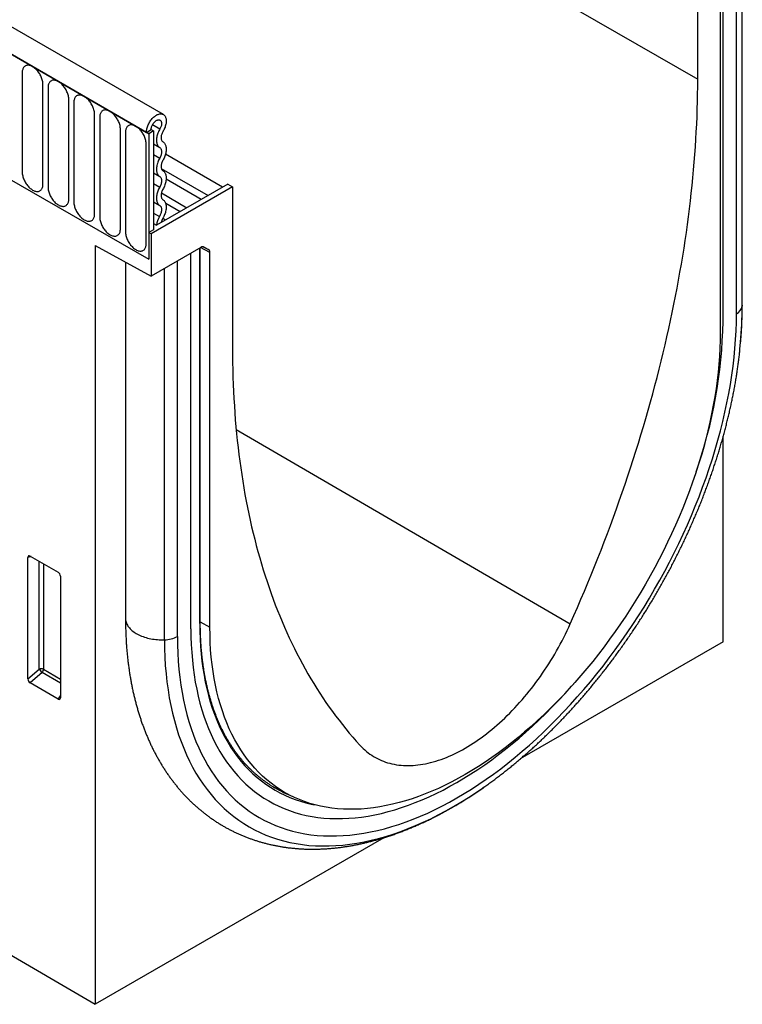
# Model space of a CAD drawing. Units: millimetres. Extents: x 158 to 1953, y 164 to 1470.
# Drawn here: x 853 to 962, y 164 to 313 of the extents above; entities that cross this region are included whole.
import ezdxf

# ---------------------------------------------------------------- set-up
doc = ezdxf.new("R2010")
doc.units = ezdxf.units.MM
doc.layers.add('132304', color=7, linetype='Continuous')

# ---------------------------------------------------------------- blocks, each defined once
blk = doc.blocks.new('1037899-M_004_ISO_view')
for p, q in [((-250.99, 329.71), (456.11, -78.49)), ((374.89, -83.84), (-330.81, 323.55)), ((372.67, -86.75), (-333.73, 321.05)), ((-333.37, 320.84), (372.32, -86.55)), ((-341.86, 192.79), (364.54, -219.08)), ((456.11, -78.49), (456.11, -53.99)), ((462.89, -112.81), (462.89, -56.53)), ((462.89, -112.98), (462.89, -56.53)), ((462.01, -114.12), (462.01, -57.04)), ((459.97, -115.3), (459.97, -58.97)), ((459.55, -60.02), (459.55, -116.96)), ((353.44, -77.48), (353.44, -92.59)), ((356.59, -94.41), (356.59, -79.3)), ((357.36, -79.75), (357.36, -94.85)), ((360.52, -96.67), (360.52, -81.57)), ((361.28, -82.01), (361.28, -97.12)), ((364.44, -98.94), (364.44, -83.83)), ((365.21, -84.28), (365.21, -99.38)), ((368.37, -101.21), (368.37, -86.1)), ((369.13, -86.54), (369.13, -101.65)), ((372.32, -86.55), (373.03, -86.14)), ((372.32, -86.55), (372.67, -86.75)), ((373.38, -86.34), (372.67, -86.75)), ((372.67, -86.75), (372.67, -105.84)), ((373.03, -86.14), (373.38, -86.34)), ((373.25, -85.38), (374.37, -86.03)), ((373.38, -86.34), (373.38, -101.35)), ((372.29, -103.47), (372.29, -88.37)), ((373.38, -88.32), (374.33, -88.87)), ((373.38, -89.94), (374.33, -90.49)), ((383.88, -94.88), (375.21, -89.87)), ((373.38, -92.71), (374.33, -93.26)), ((374.58, -92.02), (381.7, -96.13)), ((351.11, -93.39), (372.67, -105.84)), ((380.65, -96.74), (375.32, -93.66)), ((385.4, -94.81), (373.03, -101.96)), ((373.38, -94.33), (374.33, -94.88)), ((384.7, -94.41), (373.84, -100.67)), ((374.6, -95.76), (378.47, -98)), ((384.7, -94.41), (385.4, -94.81)), ((385.4, -94.81), (385.4, -119.31)), ((373.38, -97.1), (374.33, -97.65)), ((377.42, -98.61), (375.25, -97.36)), ((373.38, -98.82), (374.29, -99.34)), ((374.8, -99.61), (375.24, -99.87)), ((373.38, -101.35), (372.67, -101.75)), ((373.03, -101.96), (372.67, -101.75)), ((372.67, -101.75), (372.67, -105.84)), ((373.38, -100.4), (373.84, -100.67)), ((373.03, -101.96), (373.03, -108.41)), ((364.54, -103.77), (373.03, -108.41)), ((364.54, -103.77), (364.54, -219.08)), ((380.61, -104.03), (373.03, -108.41)), ((380.42, -161.22), (380.42, -104.14)), ((380.51, -161.1), (380.51, -104.09)), ((381.96, -104.81), (380.53, -104.07)), ((380.95, -103.94), (381.75, -104.36)), ((381.11, -103.98), (381.08, -103.97)), ((381.11, -103.98), (381.75, -104.36)), ((377.03, -163.17), (377.03, -106.1)), ((379.07, -161.99), (379.07, -104.92)), ((381.96, -161.76), (381.96, -104.81)), ((369.14, -106.28), (369.14, -160.43)), ((375.06, -163.68), (375.06, -107.24)), ((462.54, -119.53), (462.64, -118.46)), ((385.96, -131.7), (436.74, -161.25)), ((460, -163.98), (460, -132.75)), ((354.79, -151.03), (354.29, -151.15)), ((354.29, -169.62), (354.29, -151.15)), ((354.64, -150.95), (358.89, -153.4)), ((356.03, -168.12), (356.03, -151.75)), ((356.67, -152.12), (356.67, -168.16)), ((359.24, -154.01), (359.24, -172.48)), ((380.51, -160.96), (381.96, -161.76)), ((460, -163.98), (429.15, -181.79)), ((354.29, -169.62), (356.03, -168.12)), ((356.46, -168.65), (354.62, -170.23)), ((359.24, -170.25), (356.46, -168.65)), ((356.67, -168.16), (359.24, -169.64)), ((358.91, -172.7), (354.62, -170.23)), ((358.91, -172.7), (359.24, -172.21)), ((423.61, -186.08), (424.36, -185.55)), ((391.95, -186.15), (393.84, -187.16)), ((408.4, -193.77), (364.54, -219.08))]:
    blk.add_line(p, q)
at = {"flags": 128}
for points in [[(356.59, -79.3), (356.59, -79.16), (356.58, -79.02), (356.55, -78.87), (356.52, -78.73), (356.48, -78.57), (356.44, -78.42), (356.38, -78.27), (356.32, -78.12), (356.25, -77.97), (356.17, -77.82), (356.09, -77.68), (356, -77.54), (355.9, -77.4), (355.8, -77.27), (355.7, -77.15), (355.59, -77.03), (355.48, -76.92), (355.37, -76.82), (355.25, -76.73), (355.13, -76.64), (355.01, -76.57), (354.9, -76.51), (354.78, -76.45), (354.66, -76.41), (354.55, -76.38), (354.44, -76.36), (354.33, -76.35), (354.23, -76.36), (354.13, -76.37), (354.03, -76.4), (353.94, -76.44), (353.86, -76.48), (353.78, -76.54), (353.71, -76.61), (353.65, -76.69), (353.59, -76.78), (353.55, -76.88), (353.51, -76.98), (353.48, -77.1), (353.45, -77.22), (353.44, -77.35), (353.44, -77.48)], [(360.52, -81.57), (360.51, -81.43), (360.5, -81.29), (360.48, -81.14), (360.45, -80.99), (360.41, -80.84), (360.36, -80.69), (360.31, -80.54), (360.24, -80.38), (360.17, -80.23), (360.1, -80.09), (360.01, -79.94), (359.92, -79.8), (359.83, -79.66), (359.73, -79.53), (359.62, -79.41), (359.52, -79.29), (359.4, -79.18), (359.29, -79.08), (359.17, -78.99), (359.06, -78.91), (358.94, -78.83), (358.82, -78.77), (358.7, -78.72), (358.59, -78.68), (358.47, -78.65), (358.36, -78.63), (358.25, -78.62), (358.15, -78.62), (358.05, -78.64), (357.95, -78.66), (357.87, -78.7), (357.78, -78.75), (357.7, -78.81), (357.63, -78.88), (357.57, -78.96), (357.52, -79.05), (357.47, -79.14), (357.43, -79.25), (357.4, -79.36), (357.38, -79.48), (357.36, -79.61), (357.36, -79.75)], [(436.74, -161.25), (437.29, -160.01), (437.83, -158.77), (438.37, -157.52), (438.89, -156.28), (439.41, -155.03), (439.93, -153.79), (440.43, -152.54), (440.93, -151.29), (441.42, -150.04), (441.9, -148.79), (442.38, -147.54), (442.85, -146.29), (443.31, -145.04), (443.76, -143.79), (444.2, -142.54), (444.64, -141.28), (445.07, -140.03), (445.49, -138.78), (445.91, -137.53), (446.31, -136.28), (446.71, -135.03), (447.1, -133.78), (447.48, -132.53), (447.86, -131.28), (448.22, -130.03), (448.58, -128.78), (448.93, -127.53), (449.27, -126.29), (449.61, -125.05), (449.93, -123.8), (450.25, -122.56), (450.56, -121.32), (450.86, -120.08), (451.16, -118.85), (451.44, -117.61), (451.72, -116.38), (451.99, -115.15), (452.25, -113.92), (452.5, -112.69), (452.74, -111.47), (452.98, -110.24), (453.21, -109.02), (453.42, -107.81), (453.63, -106.59), (453.84, -105.38), (454.03, -104.17), (454.21, -102.97), (454.39, -101.76), (454.56, -100.56), (454.72, -99.37), (454.87, -98.17), (455.01, -96.98), (455.14, -95.8), (455.27, -94.62), (455.38, -93.44), (455.49, -92.26), (455.59, -91.09), (455.68, -89.92), (455.76, -88.76), (455.84, -87.6), (455.9, -86.45), (455.96, -85.3), (456.01, -84.15), (456.04, -83.01), (456.07, -81.87), (456.1, -80.74), (456.11, -79.61), (456.11, -78.49)], [(364.44, -83.83), (364.44, -83.7), (364.42, -83.55), (364.4, -83.41), (364.37, -83.26), (364.33, -83.11), (364.29, -82.95), (364.23, -82.8), (364.17, -82.65), (364.1, -82.5), (364.02, -82.35), (363.94, -82.21), (363.85, -82.07), (363.75, -81.93), (363.65, -81.8), (363.55, -81.68), (363.44, -81.56), (363.33, -81.45), (363.21, -81.35), (363.1, -81.26), (362.98, -81.17), (362.86, -81.1), (362.75, -81.04), (362.63, -80.99), (362.51, -80.94), (362.4, -80.91), (362.29, -80.89), (362.18, -80.89), (362.07, -80.89), (361.97, -80.9), (361.88, -80.93), (361.79, -80.97), (361.71, -81.02), (361.63, -81.07), (361.56, -81.14), (361.5, -81.22), (361.44, -81.31), (361.39, -81.41), (361.36, -81.52), (361.32, -81.63), (361.3, -81.75), (361.29, -81.88), (361.28, -82.01)], [(368.37, -86.1), (368.36, -85.96), (368.35, -85.82), (368.33, -85.67), (368.3, -85.52), (368.26, -85.37), (368.21, -85.22), (368.15, -85.07), (368.09, -84.91), (368.02, -84.76), (367.94, -84.62), (367.86, -84.47), (367.77, -84.33), (367.68, -84.2), (367.58, -84.07), (367.47, -83.94), (367.36, -83.82), (367.25, -83.72), (367.14, -83.61), (367.02, -83.52), (366.91, -83.44), (366.79, -83.37), (366.67, -83.3), (366.55, -83.25), (366.44, -83.21), (366.32, -83.18), (366.21, -83.16), (366.1, -83.15), (366, -83.15), (365.9, -83.17), (365.8, -83.2), (365.71, -83.23), (365.63, -83.28), (365.55, -83.34), (365.48, -83.41), (365.42, -83.49), (365.37, -83.58), (365.32, -83.67), (365.28, -83.78), (365.25, -83.89), (365.23, -84.02), (365.21, -84.14), (365.21, -84.28)], [(372.32, -86.55), (372.33, -86.41), (372.34, -86.27), (372.36, -86.13), (372.39, -85.99), (372.43, -85.84), (372.47, -85.69), (372.53, -85.55), (372.59, -85.4), (372.66, -85.25), (372.73, -85.11), (372.82, -84.97), (372.9, -84.84), (373, -84.71), (373.09, -84.58), (373.2, -84.46), (373.3, -84.35), (373.41, -84.25), (373.52, -84.15), (373.63, -84.07), (373.75, -83.99), (373.86, -83.92), (373.97, -83.86), (374.09, -83.82), (374.2, -83.78), (374.31, -83.76), (374.42, -83.74), (374.52, -83.74), (374.62, -83.75), (374.71, -83.77), (374.8, -83.8), (374.89, -83.84), (374.96, -83.89), (375.03, -83.95), (375.1, -84.02), (375.15, -84.11), (375.2, -84.2), (375.24, -84.3), (375.28, -84.4), (375.3, -84.52), (375.32, -84.64), (375.33, -84.77), (375.32, -84.9), (375.31, -85.04), (375.3, -85.18), (375.27, -85.32), (375.23, -85.47), (375.19, -85.61), (375.14, -85.76), (375.08, -85.91), (375.01, -86.05), (374.94, -86.2), (374.86, -86.34)], [(373.03, -86.14), (373.03, -86.04), (373.05, -85.94), (373.07, -85.83), (373.1, -85.73), (373.13, -85.62), (373.18, -85.51), (373.23, -85.41), (373.29, -85.31), (373.35, -85.21), (373.42, -85.12), (373.49, -85.03), (373.57, -84.95), (373.65, -84.88), (373.73, -84.82), (373.81, -84.76), (373.9, -84.72), (373.98, -84.69), (374.06, -84.66), (374.14, -84.65), (374.21, -84.65), (374.28, -84.66), (374.35, -84.68), (374.41, -84.72), (374.46, -84.76), (374.5, -84.81), (374.54, -84.87), (374.57, -84.94), (374.6, -85.02), (374.61, -85.11), (374.62, -85.2), (374.62, -85.3), (374.61, -85.4), (374.59, -85.5), (374.56, -85.61), (374.52, -85.71), (374.48, -85.82), (374.43, -85.92), (374.37, -86.03)], [(372.29, -88.37), (372.29, -88.23), (372.27, -88.08), (372.25, -87.94), (372.22, -87.79), (372.18, -87.64), (372.13, -87.48), (372.08, -87.33), (372.02, -87.18), (371.95, -87.03), (371.87, -86.88), (371.79, -86.74), (371.7, -86.6), (371.6, -86.46), (371.5, -86.33), (371.4, -86.21), (371.29, -86.09), (371.18, -85.98), (371.06, -85.88), (370.95, -85.79), (370.83, -85.7), (370.71, -85.63), (370.59, -85.57), (370.48, -85.52), (370.36, -85.47), (370.25, -85.44), (370.14, -85.42), (370.03, -85.42), (369.92, -85.42), (369.82, -85.43), (369.73, -85.46), (369.64, -85.5), (369.56, -85.55), (369.48, -85.61), (369.41, -85.67), (369.35, -85.75), (369.29, -85.84), (369.24, -85.94), (369.2, -86.05), (369.17, -86.16), (369.15, -86.28), (369.14, -86.41), (369.13, -86.54)], [(374.37, -86.03), (374.29, -86.18), (374.21, -86.33), (374.13, -86.49), (374.07, -86.65), (374.01, -86.81), (373.96, -86.97), (373.92, -87.12), (373.89, -87.28), (373.86, -87.43), (373.85, -87.58), (373.84, -87.73), (373.84, -87.87), (373.85, -88.01), (373.88, -88.14), (373.9, -88.26), (373.94, -88.37), (373.99, -88.48), (374.04, -88.57), (374.1, -88.66), (374.17, -88.74), (374.25, -88.81), (374.33, -88.87)], [(374.86, -86.34), (374.8, -86.45), (374.74, -86.57), (374.69, -86.69), (374.64, -86.81), (374.61, -86.93), (374.58, -87.05), (374.56, -87.17), (374.55, -87.28), (374.55, -87.39), (374.56, -87.49), (374.57, -87.59), (374.6, -87.68), (374.63, -87.76), (374.67, -87.84), (374.72, -87.9), (374.77, -87.96), (374.84, -88)], [(374.84, -88), (374.92, -88.06), (374.99, -88.12), (375.06, -88.2), (375.12, -88.28), (375.17, -88.38), (375.22, -88.48), (375.26, -88.59), (375.29, -88.71), (375.31, -88.84), (375.32, -88.97), (375.33, -89.1), (375.32, -89.24), (375.31, -89.39), (375.29, -89.54), (375.26, -89.69), (375.22, -89.85), (375.17, -90), (375.12, -90.16), (375.06, -90.31), (374.99, -90.47), (374.92, -90.62), (374.84, -90.77)], [(374.33, -88.87), (374.4, -88.91), (374.45, -88.97), (374.5, -89.04), (374.54, -89.12), (374.58, -89.2), (374.6, -89.3), (374.61, -89.4), (374.62, -89.51), (374.61, -89.63), (374.6, -89.75), (374.58, -89.87), (374.54, -89.99), (374.5, -90.12), (374.45, -90.24), (374.4, -90.37), (374.33, -90.49)], [(374.33, -90.49), (374.25, -90.64), (374.17, -90.79), (374.11, -90.95), (374.05, -91.1), (373.99, -91.26), (373.95, -91.41), (373.91, -91.57), (373.88, -91.72), (373.86, -91.87), (373.85, -92.02), (373.84, -92.16), (373.85, -92.29), (373.86, -92.43), (373.88, -92.55), (373.91, -92.67), (373.95, -92.78), (373.99, -92.88), (374.05, -92.98), (374.11, -93.06), (374.17, -93.14), (374.25, -93.2), (374.33, -93.26)], [(374.84, -90.77), (374.77, -90.89), (374.71, -91.02), (374.66, -91.14), (374.62, -91.27), (374.59, -91.39), (374.57, -91.51), (374.55, -91.63), (374.55, -91.75), (374.55, -91.86), (374.57, -91.96), (374.59, -92.06), (374.62, -92.14), (374.66, -92.22), (374.71, -92.29), (374.77, -92.35), (374.84, -92.39)], [(353.44, -92.59), (353.44, -92.73), (353.45, -92.87), (353.48, -93.02), (353.51, -93.16), (353.55, -93.32), (353.59, -93.47), (353.65, -93.62), (353.71, -93.77), (353.78, -93.92), (353.86, -94.07), (353.94, -94.21), (354.03, -94.35), (354.13, -94.49), (354.23, -94.62), (354.33, -94.74), (354.44, -94.86), (354.55, -94.97), (354.66, -95.07), (354.78, -95.16), (354.9, -95.25), (355.01, -95.32), (355.13, -95.38), (355.25, -95.44), (355.37, -95.48), (355.48, -95.51), (355.59, -95.53), (355.7, -95.54), (355.8, -95.53), (355.9, -95.52), (356, -95.49), (356.09, -95.45), (356.17, -95.41), (356.25, -95.35), (356.32, -95.28), (356.38, -95.2), (356.44, -95.11), (356.48, -95.01), (356.52, -94.91), (356.55, -94.79), (356.58, -94.67), (356.59, -94.54), (356.59, -94.41)], [(374.84, -92.39), (374.92, -92.45), (374.99, -92.52), (375.06, -92.59), (375.12, -92.68), (375.17, -92.77), (375.22, -92.87), (375.26, -92.99), (375.29, -93.1), (375.31, -93.23), (375.32, -93.36), (375.33, -93.5), (375.32, -93.64), (375.31, -93.78), (375.29, -93.93), (375.26, -94.09), (375.22, -94.24), (375.17, -94.4), (375.12, -94.55), (375.06, -94.71), (374.99, -94.86), (374.92, -95.01), (374.84, -95.16)], [(374.33, -93.26), (374.4, -93.3), (374.45, -93.36), (374.5, -93.43), (374.54, -93.51), (374.58, -93.6), (374.6, -93.69), (374.61, -93.79), (374.62, -93.9), (374.61, -94.02), (374.6, -94.14), (374.58, -94.26), (374.54, -94.39), (374.5, -94.51), (374.45, -94.64), (374.4, -94.76), (374.33, -94.88)], [(357.36, -94.85), (357.36, -94.99), (357.38, -95.13), (357.4, -95.28), (357.43, -95.43), (357.47, -95.58), (357.52, -95.73), (357.57, -95.89), (357.63, -96.04), (357.7, -96.19), (357.78, -96.34), (357.87, -96.48), (357.95, -96.62), (358.05, -96.76), (358.15, -96.89), (358.25, -97.01), (358.36, -97.13), (358.47, -97.24), (358.59, -97.34), (358.7, -97.43), (358.82, -97.51), (358.94, -97.59), (359.06, -97.65), (359.17, -97.7), (359.29, -97.74), (359.4, -97.77), (359.52, -97.79), (359.62, -97.8), (359.73, -97.8), (359.83, -97.78), (359.92, -97.76), (360.01, -97.72), (360.1, -97.67), (360.17, -97.61), (360.24, -97.54), (360.31, -97.46), (360.36, -97.38), (360.41, -97.28), (360.45, -97.17), (360.48, -97.06), (360.5, -96.94), (360.51, -96.81), (360.52, -96.67)], [(374.33, -94.88), (374.25, -95.03), (374.17, -95.19), (374.11, -95.34), (374.05, -95.5), (373.99, -95.65), (373.95, -95.81), (373.91, -95.96), (373.88, -96.11), (373.86, -96.26), (373.85, -96.41), (373.84, -96.55), (373.85, -96.69), (373.86, -96.82), (373.88, -96.94), (373.91, -97.06), (373.95, -97.17), (373.99, -97.27), (374.05, -97.37), (374.11, -97.45), (374.17, -97.53), (374.25, -97.6), (374.33, -97.65)], [(374.84, -95.16), (374.77, -95.28), (374.71, -95.41), (374.66, -95.53), (374.62, -95.66), (374.59, -95.78), (374.57, -95.91), (374.55, -96.03), (374.55, -96.14), (374.55, -96.25), (374.57, -96.35), (374.59, -96.45), (374.62, -96.54), (374.66, -96.62), (374.71, -96.68), (374.77, -96.74), (374.84, -96.79)], [(361.28, -97.12), (361.29, -97.26), (361.3, -97.4), (361.32, -97.55), (361.36, -97.7), (361.39, -97.85), (361.44, -98), (361.5, -98.15), (361.56, -98.3), (361.63, -98.45), (361.71, -98.6), (361.79, -98.75), (361.88, -98.89), (361.97, -99.02), (362.07, -99.15), (362.18, -99.28), (362.29, -99.39), (362.4, -99.5), (362.51, -99.6), (362.63, -99.7), (362.75, -99.78), (362.86, -99.85), (362.98, -99.91), (363.1, -99.97), (363.21, -100.01), (363.33, -100.04), (363.44, -100.06), (363.55, -100.07), (363.65, -100.06), (363.75, -100.05), (363.85, -100.02), (363.94, -99.98), (364.02, -99.94), (364.1, -99.88), (364.17, -99.81), (364.23, -99.73), (364.29, -99.64), (364.33, -99.54), (364.37, -99.44), (364.4, -99.32), (364.42, -99.2), (364.44, -99.07), (364.44, -98.94)], [(374.84, -96.79), (374.92, -96.85), (375, -96.91), (375.07, -96.99), (375.13, -97.08), (375.18, -97.18), (375.23, -97.29), (375.27, -97.41), (375.29, -97.53), (375.31, -97.66), (375.32, -97.8), (375.33, -97.94), (375.32, -98.09), (375.3, -98.24), (375.27, -98.4), (375.24, -98.56), (375.2, -98.72), (375.14, -98.88), (375.08, -99.04), (375.02, -99.2), (374.94, -99.36), (374.86, -99.52), (374.77, -99.67)], [(374.33, -97.65), (374.39, -97.7), (374.45, -97.75), (374.5, -97.82), (374.54, -97.89), (374.57, -97.98), (374.6, -98.07), (374.61, -98.17), (374.62, -98.27), (374.62, -98.39), (374.6, -98.5), (374.58, -98.62), (374.56, -98.74), (374.52, -98.86), (374.47, -98.98), (374.42, -99.11), (374.36, -99.23), (374.29, -99.34)], [(365.21, -99.38), (365.21, -99.52), (365.23, -99.67), (365.25, -99.81), (365.28, -99.96), (365.32, -100.11), (365.37, -100.26), (365.42, -100.42), (365.48, -100.57), (365.55, -100.72), (365.63, -100.87), (365.71, -101.01), (365.8, -101.15), (365.9, -101.29), (366, -101.42), (366.1, -101.54), (366.21, -101.66), (366.32, -101.77), (366.44, -101.87), (366.55, -101.96), (366.67, -102.04), (366.79, -102.12), (366.91, -102.18), (367.02, -102.23), (367.14, -102.27), (367.25, -102.3), (367.36, -102.32), (367.47, -102.33), (367.58, -102.33), (367.68, -102.31), (367.77, -102.29), (367.86, -102.25), (367.94, -102.2), (368.02, -102.14), (368.09, -102.07), (368.15, -101.99), (368.21, -101.91), (368.26, -101.81), (368.3, -101.7), (368.33, -101.59), (368.35, -101.47), (368.36, -101.34), (368.37, -101.21)], [(369.13, -101.65), (369.14, -101.79), (369.15, -101.93), (369.17, -102.08), (369.2, -102.23), (369.24, -102.38), (369.29, -102.53), (369.35, -102.68), (369.41, -102.83), (369.48, -102.98), (369.56, -103.13), (369.64, -103.28), (369.73, -103.42), (369.82, -103.55), (369.92, -103.68), (370.03, -103.81), (370.14, -103.92), (370.25, -104.03), (370.36, -104.13), (370.48, -104.23), (370.59, -104.31), (370.71, -104.38), (370.83, -104.45), (370.95, -104.5), (371.06, -104.54), (371.18, -104.57), (371.29, -104.59), (371.4, -104.6), (371.5, -104.59), (371.6, -104.58), (371.7, -104.55), (371.79, -104.52), (371.87, -104.47), (371.95, -104.41), (372.02, -104.34), (372.08, -104.26), (372.13, -104.17), (372.18, -104.07), (372.22, -103.97), (372.25, -103.85), (372.27, -103.73), (372.29, -103.6), (372.29, -103.47)], [(462.89, -112.81), (462.89, -112.83), (462.89, -112.98)], [(377.03, -163.17), (377.04, -164.45), (377.09, -165.71), (377.16, -166.95), (377.26, -168.17), (377.39, -169.37), (377.55, -170.55), (377.74, -171.71), (377.96, -172.84), (378.2, -173.95), (378.48, -175.04), (378.78, -176.1), (379.11, -177.14), (379.47, -178.15), (379.85, -179.13), (380.26, -180.08), (380.7, -181.01), (381.17, -181.91), (381.66, -182.78), (382.18, -183.61), (382.72, -184.42), (383.29, -185.2), (383.88, -185.94), (384.5, -186.65), (385.14, -187.33), (385.81, -187.98), (386.5, -188.59), (387.21, -189.16), (387.94, -189.71), (388.7, -190.21), (389.47, -190.69), (390.27, -191.12), (391.09, -191.52), (391.92, -191.89), (392.78, -192.21), (393.65, -192.51), (394.54, -192.76), (395.45, -192.98), (396.38, -193.16), (397.32, -193.3), (398.27, -193.4), (399.25, -193.47), (400.23, -193.5), (401.23, -193.49), (402.24, -193.45), (403.26, -193.36), (404.29, -193.24), (405.34, -193.09), (406.39, -192.89), (407.45, -192.66), (408.52, -192.39), (409.6, -192.08), (410.69, -191.74), (411.78, -191.36), (412.87, -190.95), (413.97, -190.49), (415.08, -190.01), (416.19, -189.49), (417.3, -188.93), (418.41, -188.34), (419.52, -187.71), (420.63, -187.05), (421.74, -186.36), (422.85, -185.64), (423.96, -184.88), (425.07, -184.09), (426.17, -183.27), (427.26, -182.42), (428.35, -181.54), (429.44, -180.63), (430.52, -179.69), (431.59, -178.72), (432.65, -177.73), (433.7, -176.71), (434.75, -175.66), (435.78, -174.59), (436.8, -173.49), (437.81, -172.37), (438.81, -171.23), (439.8, -170.06), (440.77, -168.87), (441.72, -167.67), (442.66, -166.44), (443.59, -165.19), (444.5, -163.92), (445.39, -162.64), (446.26, -161.34), (447.12, -160.03), (447.95, -158.7), (448.77, -157.35), (449.57, -156), (450.34, -154.63), (451.1, -153.25), (451.83, -151.86), (452.54, -150.46), (453.23, -149.05), (453.9, -147.64), (454.54, -146.22), (455.16, -144.8), (455.75, -143.37), (456.32, -141.94), (456.86, -140.5), (457.38, -139.07), (457.87, -137.63), (458.34, -136.19), (458.78, -134.76), (459.19, -133.33), (459.57, -131.9), (459.93, -130.48), (460.26, -129.06), (460.56, -127.65), (460.84, -126.25), (461.08, -124.85), (461.3, -123.47), (461.49, -122.09), (461.65, -120.73), (461.78, -119.38), (461.88, -118.04), (461.95, -116.72), (462, -115.41), (462.01, -114.12)], [(459.55, -116.96), (459.54, -118.14), (459.5, -119.34), (459.43, -120.55), (459.34, -121.77), (459.22, -123), (459.08, -124.25), (458.9, -125.5), (458.71, -126.77), (458.48, -128.04), (458.23, -129.32), (457.96, -130.61), (457.65, -131.9), (457.33, -133.2), (456.98, -134.51), (456.6, -135.81), (456.2, -137.12), (455.77, -138.43), (455.32, -139.74), (454.85, -141.05), (454.36, -142.36), (453.84, -143.67), (453.29, -144.98), (452.73, -146.28), (452.14, -147.57), (451.54, -148.86), (450.91, -150.15), (450.26, -151.42), (449.59, -152.69), (448.9, -153.95), (448.19, -155.2), (447.46, -156.44), (446.72, -157.67), (445.95, -158.88), (445.17, -160.08), (444.38, -161.27), (443.56, -162.44), (442.73, -163.6), (441.89, -164.73), (441.03, -165.86), (440.16, -166.96), (439.27, -168.04), (438.37, -169.11), (437.46, -170.15), (436.54, -171.18), (435.6, -172.18), (434.66, -173.16), (433.71, -174.11), (432.75, -175.05), (431.78, -175.95), (430.8, -176.84), (429.81, -177.69), (428.82, -178.52), (427.83, -179.33), (426.83, -180.1), (425.82, -180.85), (424.81, -181.57), (423.8, -182.26), (422.79, -182.93), (421.77, -183.56), (420.76, -184.16), (419.74, -184.73), (418.73, -185.27), (417.71, -185.78), (416.7, -186.26), (415.69, -186.7), (414.69, -187.11), (413.69, -187.49), (412.69, -187.84), (411.7, -188.15), (410.72, -188.43), (409.74, -188.68), (408.77, -188.89), (407.81, -189.07), (406.85, -189.21), (405.91, -189.32), (404.98, -189.4), (404.06, -189.44), (403.14, -189.44), (402.25, -189.42), (401.36, -189.36), (400.49, -189.26), (399.63, -189.13), (398.78, -188.97), (397.95, -188.77), (397.14, -188.54), (396.34, -188.27), (395.56, -187.97), (394.8, -187.64), (394.05, -187.27), (393.32, -186.87), (392.62, -186.44), (391.93, -185.98), (391.26, -185.49), (390.61, -184.96), (389.98, -184.4), (389.37, -183.81), (388.79, -183.19), (388.22, -182.54), (387.68, -181.86), (387.16, -181.16), (386.66, -180.42), (386.19, -179.65), (385.74, -178.86), (385.32, -178.04), (384.91, -177.2), (384.54, -176.32), (384.19, -175.43), (383.86, -174.5), (383.56, -173.56), (383.28, -172.59), (383.03, -171.6), (382.81, -170.58), (382.61, -169.55), (382.44, -168.49), (382.29, -167.41), (382.17, -166.32), (382.08, -165.2), (382.02, -164.07), (381.98, -162.92), (381.96, -161.76)], [(385.4, -119.31), (385.41, -120.43), (385.42, -121.54), (385.44, -122.65), (385.47, -123.75), (385.51, -124.85), (385.56, -125.94), (385.61, -127.02), (385.68, -128.1), (385.75, -129.18), (385.83, -130.24), (385.92, -131.31), (386.02, -132.36), (386.13, -133.41), (386.25, -134.46), (386.37, -135.5), (386.51, -136.53), (386.65, -137.56), (386.8, -138.58), (386.96, -139.59), (387.13, -140.59), (387.3, -141.59), (387.49, -142.59), (387.68, -143.57), (387.88, -144.55), (388.09, -145.52), (388.31, -146.49), (388.54, -147.45), (388.77, -148.4), (389.01, -149.34), (389.27, -150.28), (389.53, -151.2), (389.8, -152.13), (390.07, -153.04), (390.36, -153.94), (390.65, -154.84), (390.95, -155.73), (391.26, -156.62), (391.58, -157.49), (391.91, -158.36), (392.24, -159.21), (392.58, -160.06), (392.93, -160.91), (393.29, -161.74), (393.66, -162.57), (394.03, -163.38), (394.42, -164.19), (394.81, -164.99), (395.2, -165.78), (395.61, -166.56), (396.02, -167.34), (396.45, -168.1), (396.87, -168.86), (397.31, -169.61), (397.76, -170.34), (398.21, -171.07), (398.67, -171.79), (399.14, -172.5), (399.61, -173.21), (400.1, -173.9), (400.59, -174.58), (401.08, -175.26), (401.59, -175.92), (402.1, -176.57), (402.62, -177.22), (403.15, -177.86), (403.68, -178.48), (404.22, -179.1), (404.77, -179.7)], [(369.14, -160.43), (369.14, -160.56), (369.16, -160.71), (369.19, -160.86), (369.23, -161.01), (369.28, -161.16), (369.34, -161.3), (369.42, -161.45), (369.51, -161.59), (369.61, -161.73), (369.72, -161.87), (369.84, -162), (369.97, -162.13), (370.11, -162.26), (370.27, -162.38), (370.43, -162.5), (370.6, -162.62), (370.78, -162.73), (370.97, -162.83), (371.17, -162.93), (371.37, -163.02), (371.59, -163.11), (371.81, -163.2), (372.03, -163.27), (372.26, -163.34), (372.5, -163.41), (372.74, -163.47), (372.99, -163.52), (373.24, -163.56), (373.5, -163.6), (373.75, -163.63), (374.01, -163.65), (374.27, -163.67), (374.53, -163.68), (374.8, -163.68), (375.06, -163.68)], [(380.42, -161.22), (380.43, -162.39), (380.47, -163.55), (380.54, -164.69), (380.63, -165.82), (380.75, -166.92), (380.9, -168), (381.07, -169.07), (381.27, -170.11), (381.5, -171.14), (381.75, -172.14), (382.03, -173.11), (382.33, -174.07), (382.66, -175), (383.01, -175.9), (383.39, -176.78), (383.8, -177.63), (384.23, -178.46), (384.68, -179.26), (385.16, -180.03), (385.66, -180.77), (386.18, -181.49), (386.73, -182.17), (387.29, -182.82), (387.89, -183.45), (388.5, -184.04), (389.13, -184.61), (389.79, -185.14), (390.46, -185.64), (391.16, -186.1), (391.87, -186.54), (392.6, -186.94), (393.36, -187.31), (394.12, -187.64), (394.91, -187.94), (395.72, -188.21), (396.54, -188.44), (397.37, -188.64), (397.87, -188.75)], [(404.77, -179.7), (405.01, -179.95), (405.25, -180.19), (405.5, -180.42), (405.76, -180.64), (406.02, -180.85), (406.29, -181.05), (406.56, -181.23), (406.85, -181.41), (407.13, -181.58), (407.43, -181.74), (407.73, -181.88), (408.03, -182.02), (408.35, -182.14), (408.66, -182.26), (408.98, -182.36), (409.31, -182.45), (409.64, -182.53), (409.98, -182.6), (410.32, -182.66), (410.67, -182.71), (411.02, -182.75), (411.38, -182.78), (411.73, -182.79), (412.1, -182.8), (412.47, -182.79), (412.84, -182.77), (413.21, -182.74), (413.59, -182.7), (413.97, -182.65), (414.35, -182.59), (414.74, -182.52), (415.13, -182.43), (415.52, -182.34), (415.91, -182.23), (416.31, -182.12), (416.71, -181.99), (417.11, -181.85), (417.51, -181.71), (417.91, -181.55), (418.32, -181.38), (418.72, -181.2), (419.13, -181.01), (419.53, -180.81), (419.94, -180.6), (420.35, -180.38), (420.76, -180.15), (421.17, -179.91), (421.57, -179.66), (421.98, -179.4), (422.39, -179.13), (422.79, -178.85), (423.2, -178.56), (423.6, -178.26), (424.01, -177.96), (424.41, -177.64), (424.81, -177.32), (425.21, -176.98), (425.6, -176.64), (426, -176.29), (426.39, -175.93), (426.78, -175.57), (427.16, -175.2), (427.55, -174.81), (427.93, -174.42), (428.3, -174.03), (428.68, -173.63), (429.05, -173.21), (429.42, -172.8), (429.78, -172.37), (430.14, -171.94), (430.5, -171.51), (430.85, -171.06), (431.19, -170.62), (431.53, -170.16), (431.87, -169.7), (432.2, -169.24), (432.53, -168.77), (432.85, -168.29), (433.17, -167.81), (433.48, -167.33), (433.79, -166.84), (434.09, -166.35), (434.38, -165.85), (434.67, -165.35), (434.95, -164.85), (435.23, -164.34), (435.5, -163.83), (435.76, -163.32), (436.02, -162.8), (436.26, -162.29), (436.51, -161.77), (436.74, -161.25)], [(379.07, -161.99), (379.09, -163.21), (379.13, -164.41), (379.2, -165.59), (379.3, -166.75), (379.42, -167.89), (379.57, -169.01), (379.75, -170.12), (379.96, -171.2), (380.19, -172.25), (380.45, -173.29), (380.74, -174.3), (381.05, -175.28), (381.39, -176.25), (381.76, -177.18), (382.15, -178.09), (382.57, -178.97), (383.01, -179.83), (383.48, -180.65), (383.98, -181.45), (384.49, -182.22), (385.03, -182.96), (385.6, -183.67), (386.19, -184.34), (386.8, -184.99), (387.43, -185.6), (388.09, -186.18), (388.76, -186.73), (389.46, -187.25), (390.18, -187.73), (390.92, -188.18), (391.68, -188.6), (392.46, -188.98), (393.25, -189.33), (394.07, -189.64), (394.9, -189.91), (395.75, -190.16), (396.61, -190.36), (397.49, -190.53), (398.39, -190.67), (399.3, -190.77), (400.22, -190.83), (401.16, -190.86), (402.11, -190.85), (403.07, -190.81), (404.04, -190.73), (405.03, -190.62), (406.02, -190.47), (407.02, -190.28), (408.03, -190.06), (409.05, -189.8), (410.08, -189.51), (411.11, -189.19), (412.15, -188.82), (413.19, -188.43), (414.24, -188), (415.29, -187.54), (416.35, -187.04), (417.4, -186.51), (418.46, -185.95), (419.52, -185.35), (420.58, -184.72), (421.64, -184.07), (422.69, -183.38), (423.75, -182.66), (424.8, -181.9), (425.85, -181.12), (426.89, -180.31), (427.93, -179.48), (428.96, -178.61), (429.99, -177.72), (431.01, -176.8), (432.02, -175.85), (433.02, -174.88), (434.01, -173.88), (435, -172.86), (435.97, -171.82), (436.93, -170.75), (437.28, -170.36)], [(379.07, -161.99), (379.09, -163.21), (379.13, -164.41), (379.2, -165.59), (379.3, -166.75), (379.42, -167.89), (379.57, -169.01), (379.75, -170.12), (379.96, -171.2), (380.19, -172.25), (380.45, -173.29), (380.74, -174.3), (381.05, -175.28), (381.39, -176.25), (381.76, -177.18), (382.15, -178.09), (382.57, -178.97), (383.01, -179.83), (383.48, -180.65), (383.98, -181.45), (384.49, -182.22), (385.03, -182.96), (385.6, -183.67), (386.19, -184.34), (386.8, -184.99), (387.43, -185.6), (388.09, -186.18), (388.76, -186.73), (389.46, -187.25), (390.18, -187.73), (390.92, -188.18), (391.68, -188.6), (392.46, -188.98), (393.25, -189.33), (394.07, -189.64), (394.9, -189.91), (395.75, -190.16), (396.61, -190.36), (397.49, -190.53), (398.39, -190.67), (399.3, -190.77), (400.22, -190.83), (401.16, -190.86), (402.11, -190.85), (403.07, -190.81), (404.04, -190.73), (405.03, -190.62), (406.02, -190.47), (407.02, -190.28), (408.03, -190.06), (409.05, -189.8), (410.08, -189.51), (411.11, -189.19), (412.15, -188.82), (413.19, -188.43), (414.24, -188), (415.29, -187.54), (416.35, -187.04), (417.4, -186.51), (418.46, -185.95), (419.52, -185.35), (420.58, -184.72), (421.64, -184.07), (422.69, -183.38), (423.75, -182.66), (424.8, -181.9), (425.85, -181.12), (426.89, -180.31), (427.93, -179.48), (428.96, -178.61), (429.99, -177.72), (431.01, -176.8), (432.02, -175.85), (433.02, -174.88), (434.01, -173.88), (435, -172.86), (435.97, -171.82), (436.93, -170.75), (437.28, -170.36)], [(375.06, -163.68), (375.07, -165), (375.12, -166.3), (375.19, -167.58), (375.3, -168.84), (375.43, -170.08), (375.6, -171.3), (375.79, -172.5), (376.02, -173.67), (376.27, -174.82), (376.56, -175.94), (376.87, -177.04), (377.21, -178.11), (377.58, -179.15), (377.98, -180.17), (378.4, -181.16), (378.86, -182.11), (379.34, -183.04), (379.85, -183.94), (380.38, -184.8), (380.94, -185.64), (381.53, -186.44), (382.14, -187.21), (382.78, -187.94), (383.45, -188.64), (384.13, -189.31), (384.85, -189.94), (385.58, -190.54), (386.34, -191.1), (387.12, -191.62), (387.92, -192.11), (388.74, -192.56), (389.59, -192.98), (390.45, -193.35), (391.34, -193.69), (392.24, -193.99), (393.16, -194.25), (394.1, -194.48), (395.06, -194.66), (396.03, -194.81), (397.02, -194.92), (398.02, -194.99), (399.04, -195.02), (400.07, -195.01), (401.11, -194.97), (402.17, -194.88), (403.24, -194.76), (404.31, -194.59), (405.4, -194.39), (406.5, -194.15), (407.61, -193.87), (408.72, -193.56), (409.84, -193.2), (410.97, -192.81), (412.1, -192.38), (413.24, -191.91), (414.38, -191.41), (415.53, -190.87), (416.67, -190.3), (417.82, -189.68), (418.97, -189.04), (420.12, -188.36), (421.27, -187.64), (422.42, -186.89), (423.56, -186.11), (423.61, -186.08)]]:
    blk.add_lwpolyline(points, dxfattribs=at)
for centre, radius, start, end in [((376.78, -100.92), 2.94, 147.587, 175.1466), ((376, -100.45), 1.45, 147.5727, 172.5569), ((461.32, -112.68), 1.59, 295.5878, 349.2803), ((399.42, -112.9), 63.46, 354.9748, 359.9267), ((387.79, -114.15), 72.18, 340.5679, 359.0873), ((380.35, -161.08), 0.151, 294.3747, 354.3052), ((375.03, -159.46), 4.22, 270.4173, 298.3369), ((356.31, -168.85), 0.781, 62.8621, 111.3553), ((357.96, -166.94), 2.27, 211.3756, 228.5859), ((355.89, -168.12), 0.776, 317.3803, 357.2082), ((400.98, -170.27), 18.34, 237.3511, 242.4391), ((400.66, -169.99), 18.42, 240.6656, 246.7361), ((401.03, -170.17), 18.46, 242.4419, 247.2035)]:
    blk.add_arc(centre, radius, start, end)
for centre, major_axis, ratio, start_param, end_param in [((380.61, -104.85), (0.5, 0.867), 0.576986, 0.000261, 0.784974), ((381.25, -105.22), (0.5, 0.867), 0.576986, 5.498049, 6.283447), ((354.65, -151.37), (-0.258, 0.446), 0.560226, 5.512943, 7.053581), ((358.88, -153.81), (-0.25, 0.433), 0.595062, 3.942156, 5.482794), ((354.65, -169.8), (-0.218, 0.463), 0.616456, 0.91829, 2.415633), ((358.88, -172.24), (-0.245, 0.492), 0.533247, 2.464789, 3.962133)]:
    blk.add_ellipse(centre, major_axis=major_axis, ratio=ratio, start_param=start_param, end_param=end_param)
for points, knots in [([(462.63, -118.61), (462.63, -118.56), (462.66, -118.26), (462.7, -117.73), (462.75, -117), (462.8, -116.28), (462.83, -115.55), (462.86, -114.83), (462.88, -114.12), (462.89, -113.45), (462.89, -113.01), (462.89, -112.81)], [0, 0, 0, 0, 0.024802, 0.14917, 0.273569, 0.397999, 0.522456, 0.64694, 0.771446, 0.895973, 1, 1, 1, 1]), ([(424.36, -185.54), (424.42, -185.5), (424.67, -185.32), (425.11, -185), (425.7, -184.56), (426.28, -184.11), (426.87, -183.66), (427.45, -183.2), (428.03, -182.73), (428.6, -182.25), (429.18, -181.76), (429.75, -181.27), (430.32, -180.77), (430.89, -180.26), (431.46, -179.75), (432.02, -179.23), (432.58, -178.7), (433.14, -178.16), (433.69, -177.62), (434.25, -177.07), (434.79, -176.51), (435.34, -175.95), (435.88, -175.38), (436.42, -174.8), (436.96, -174.22), (437.5, -173.63), (438.03, -173.04), (438.55, -172.44), (439.07, -171.83), (439.59, -171.22), (440.11, -170.6), (440.62, -169.98), (441.13, -169.35), (441.63, -168.71), (442.13, -168.08), (442.63, -167.43), (443.12, -166.78), (443.6, -166.13), (444.08, -165.47), (444.56, -164.8), (445.03, -164.13), (445.5, -163.46), (445.97, -162.78), (446.42, -162.1), (446.88, -161.41), (447.33, -160.72), (447.77, -160.03), (448.21, -159.33), (448.64, -158.63), (449.07, -157.92), (449.49, -157.21), (449.91, -156.5), (450.32, -155.79), (450.73, -155.07), (451.13, -154.35), (451.52, -153.62), (451.91, -152.9), (452.3, -152.17), (452.67, -151.43), (453.04, -150.7), (453.41, -149.96), (453.77, -149.22), (454.12, -148.48), (454.47, -147.74), (454.81, -146.99), (455.14, -146.25), (455.47, -145.5), (455.79, -144.75), (456.11, -144), (456.42, -143.25), (456.72, -142.5), (457.02, -141.74), (457.3, -140.99), (457.59, -140.23), (457.86, -139.48), (458.13, -138.72), (458.39, -137.97), (458.64, -137.21), (458.89, -136.46), (459.13, -135.7), (459.37, -134.94), (459.59, -134.19), (459.81, -133.43), (460.02, -132.68), (460.23, -131.92), (460.42, -131.17), (460.61, -130.42), (460.8, -129.67), (460.97, -128.92), (461.14, -128.17), (461.3, -127.42), (461.45, -126.68), (461.6, -125.93), (461.74, -125.19), (461.87, -124.45), (461.99, -123.71), (462.1, -122.98), (462.21, -122.25), (462.31, -121.52), (462.4, -120.79), (462.48, -120.13), (462.52, -119.72), (462.54, -119.54)], [0, 0, 0, 0, 0.002833, 0.012967, 0.023099, 0.033229, 0.043358, 0.053486, 0.063611, 0.073735, 0.083858, 0.093979, 0.104098, 0.114216, 0.124332, 0.134446, 0.144559, 0.15467, 0.16478, 0.174888, 0.184995, 0.195101, 0.205205, 0.215307, 0.225408, 0.235508, 0.245607, 0.255705, 0.265801, 0.275896, 0.28599, 0.296083, 0.306175, 0.316266, 0.326357, 0.336446, 0.346534, 0.356622, 0.366709, 0.376796, 0.386881, 0.396967, 0.407051, 0.417136, 0.427219, 0.437303, 0.447386, 0.457469, 0.467552, 0.477634, 0.487716, 0.497799, 0.507881, 0.517963, 0.528045, 0.538128, 0.54821, 0.558293, 0.568376, 0.57846, 0.588543, 0.598627, 0.608712, 0.618797, 0.628883, 0.638969, 0.649056, 0.659144, 0.669232, 0.679321, 0.689411, 0.699502, 0.709594, 0.719687, 0.729781, 0.739876, 0.749972, 0.760069, 0.770168, 0.780267, 0.790369, 0.800471, 0.810575, 0.82068, 0.830787, 0.840895, 0.851005, 0.861116, 0.871229, 0.881344, 0.89146, 0.901578, 0.911697, 0.921819, 0.931941, 0.942066, 0.952193, 0.962321, 0.972451, 0.982582, 0.992715, 1, 1, 1, 1]), ([(369.14, -160.43), (369.14, -160.55), (369.14, -160.92), (369.15, -161.51), (369.16, -162.21), (369.19, -162.9), (369.22, -163.6), (369.26, -164.28), (369.31, -164.97), (369.37, -165.64), (369.44, -166.32), (369.51, -166.99), (369.6, -167.65), (369.69, -168.31), (369.79, -168.96), (369.9, -169.61), (370.02, -170.25), (370.14, -170.89), (370.27, -171.52), (370.42, -172.15), (370.57, -172.76), (370.73, -173.38), (370.89, -173.98), (371.07, -174.58), (371.25, -175.18), (371.44, -175.76), (371.64, -176.34), (371.85, -176.92), (372.07, -177.48), (372.29, -178.04), (372.52, -178.59), (372.76, -179.14), (373.01, -179.67), (373.26, -180.2), (373.53, -180.72), (373.8, -181.23), (374.08, -181.74), (374.36, -182.23), (374.65, -182.72), (374.95, -183.2), (375.26, -183.67), (375.57, -184.13), (375.89, -184.59), (376.22, -185.03), (376.56, -185.47), (376.9, -185.9), (377.25, -186.32), (377.6, -186.73), (377.96, -187.13), (378.33, -187.52), (378.7, -187.9), (379.08, -188.28), (379.47, -188.64), (379.86, -189), (380.26, -189.35), (380.67, -189.68), (381.08, -190.01), (381.49, -190.33), (381.91, -190.64), (382.34, -190.94), (382.77, -191.24), (383.21, -191.52), (383.66, -191.79), (384.11, -192.06), (384.56, -192.31), (385.02, -192.55), (385.49, -192.79), (385.96, -193.02), (386.43, -193.23), (386.91, -193.44), (387.4, -193.64), (387.89, -193.82), (388.38, -194), (388.88, -194.17), (389.38, -194.33), (389.89, -194.48), (390.41, -194.61), (390.92, -194.74), (391.45, -194.86), (391.97, -194.97), (392.5, -195.07), (393.04, -195.16), (393.58, -195.24), (394.12, -195.31), (394.67, -195.36), (395.22, -195.41), (395.77, -195.45), (396.33, -195.48), (396.9, -195.5), (397.46, -195.5), (398.03, -195.5), (398.6, -195.49), (399.18, -195.46), (399.76, -195.43), (400.34, -195.38), (400.92, -195.33), (401.51, -195.26), (402.1, -195.19), (402.7, -195.1), (403.29, -195), (403.89, -194.9), (404.49, -194.78), (405.09, -194.65), (405.69, -194.51), (406.3, -194.36), (406.9, -194.2), (407.51, -194.03), (408.12, -193.85), (408.73, -193.66), (409.34, -193.46), (409.96, -193.25), (410.57, -193.03), (411.18, -192.8), (411.8, -192.56), (412.41, -192.31), (413.03, -192.05), (413.64, -191.78), (414.26, -191.5), (414.87, -191.22), (415.49, -190.92), (416.11, -190.61), (416.72, -190.29), (417.33, -189.97), (417.95, -189.63), (418.56, -189.29), (419.17, -188.93), (419.78, -188.57), (420.39, -188.2), (421, -187.82), (421.61, -187.43), (422.22, -187.03), (422.82, -186.62), (423.34, -186.27), (423.65, -186.05), (423.76, -185.97)], [0, 0, 0, 0, 0.004195, 0.012081, 0.019968, 0.027855, 0.035742, 0.043628, 0.051514, 0.059398, 0.067281, 0.075161, 0.083039, 0.090914, 0.098785, 0.106652, 0.114514, 0.12237, 0.130221, 0.138064, 0.1459, 0.153728, 0.161547, 0.169356, 0.177155, 0.184942, 0.192718, 0.200481, 0.208231, 0.215967, 0.223688, 0.231394, 0.239083, 0.246757, 0.254413, 0.262052, 0.269673, 0.277275, 0.284859, 0.292425, 0.299972, 0.3075, 0.315009, 0.322499, 0.329971, 0.337425, 0.344861, 0.35228, 0.359681, 0.367067, 0.374436, 0.381791, 0.389132, 0.39646, 0.403775, 0.411079, 0.418372, 0.425657, 0.432933, 0.440202, 0.447465, 0.454723, 0.461978, 0.46923, 0.476481, 0.483733, 0.490985, 0.498239, 0.505497, 0.512759, 0.520027, 0.527302, 0.534585, 0.541877, 0.549179, 0.556493, 0.563818, 0.571157, 0.578509, 0.585876, 0.593258, 0.600657, 0.608071, 0.615503, 0.622953, 0.63042, 0.637906, 0.645409, 0.652932, 0.660472, 0.668032, 0.675609, 0.683205, 0.690819, 0.69845, 0.706098, 0.713764, 0.721445, 0.729142, 0.736855, 0.744582, 0.752323, 0.760077, 0.767843, 0.775622, 0.783411, 0.791211, 0.79902, 0.806839, 0.814665, 0.822499, 0.83034, 0.838187, 0.84604, 0.853898, 0.861759, 0.869625, 0.877494, 0.885366, 0.89324, 0.901116, 0.908993, 0.916871, 0.92475, 0.932629, 0.940508, 0.948387, 0.956265, 0.964142, 0.972018, 0.979893, 0.987767, 0.995639, 1, 1, 1, 1]), ([(391.09, -185.72), (391.05, -185.69), (390.87, -185.58), (390.58, -185.38), (390.22, -185.12), (389.86, -184.86), (389.51, -184.58), (389.16, -184.3), (388.82, -184.01), (388.49, -183.7), (388.16, -183.39), (387.84, -183.07), (387.53, -182.75), (387.22, -182.41), (386.92, -182.06), (386.62, -181.71), (386.33, -181.35), (386.05, -180.98), (385.77, -180.6), (385.5, -180.21), (385.24, -179.82), (384.98, -179.41), (384.73, -179), (384.49, -178.58), (384.25, -178.15), (384.02, -177.72), (383.8, -177.28), (383.59, -176.83), (383.38, -176.37), (383.18, -175.9), (382.98, -175.43), (382.8, -174.95), (382.61, -174.46), (382.44, -173.97), (382.28, -173.47), (382.12, -172.96), (381.97, -172.45), (381.82, -171.92), (381.69, -171.4), (381.56, -170.86), (381.43, -170.32), (381.32, -169.77), (381.21, -169.22), (381.11, -168.66), (381.02, -168.1), (380.94, -167.53), (380.86, -166.95), (380.79, -166.37), (380.73, -165.78), (380.67, -165.19), (380.63, -164.59), (380.59, -163.99), (380.56, -163.38), (380.53, -162.76), (380.51, -162.15), (380.51, -161.59), (380.51, -161.24), (380.51, -161.1)], [0, 0, 0, 0, 0.0072024, 0.0257707, 0.044338, 0.0629038, 0.0814678, 0.1000297, 0.118589, 0.1371454, 0.1556987, 0.1742486, 0.1927949, 0.2113374, 0.229876, 0.2484105, 0.2669409, 0.2854671, 0.3039891, 0.3225071, 0.3410208, 0.3595306, 0.3780364, 0.3965384, 0.4150367, 0.4335314, 0.4520226, 0.4705107, 0.4889956, 0.5074776, 0.5259569, 0.5444336, 0.5629078, 0.5813799, 0.5998499, 0.618318, 0.6367843, 0.6552491, 0.6737124, 0.6921744, 0.7106353, 0.7290952, 0.7475541, 0.7660122, 0.7844697, 0.8029265, 0.8213829, 0.8398389, 0.8582945, 0.8767499, 0.8952051, 0.9136602, 0.9321152, 0.9505702, 0.9690253, 0.9874804, 1, 1, 1, 1])]:
    blk.add_open_spline(points, degree=3, knots=knots)

msp = doc.modelspace()

# ---------------------------------------------------------------- block references
at = {"layer": '132304'}
msp.add_blockref('1037899-M_004_ISO_view', (499.568, 382.785), dxfattribs=at)

doc.saveas('drawing.dxf')
